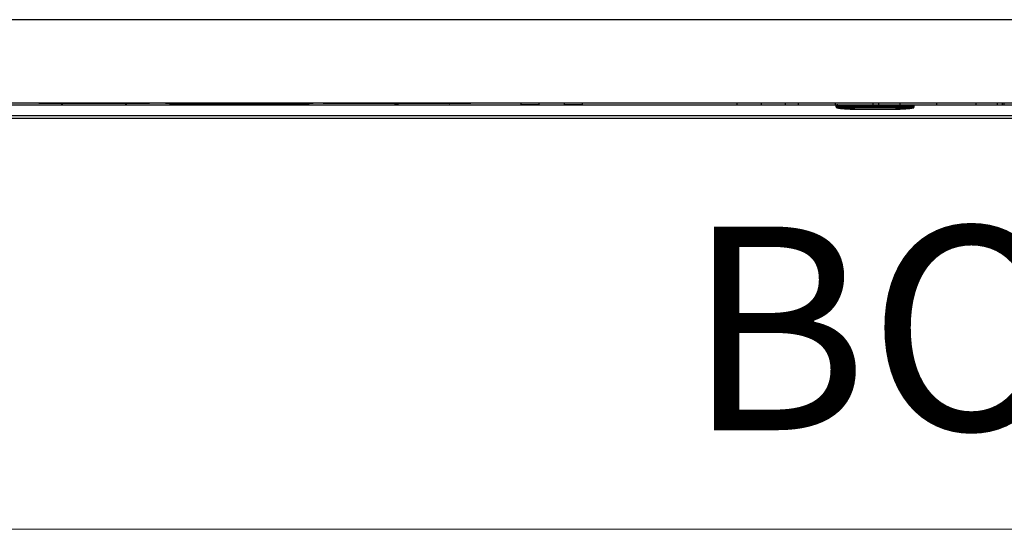
# Paper-space layout 'Sheet2' of a CAD drawing. Units: inches. Extents: x -155 to 301, y 5 to 193.
# Drawn here: x 23 to 35, y 5 to 11 of the extents above; entities that cross this region are included whole.
import ezdxf

# ---------------------------------------------------------------- set-up
doc = ezdxf.new("R2010")
doc.units = ezdxf.units.IN
doc.header["$MEASUREMENT"] = 0
doc.styles.add('SLDTEXTSTYLE0', font='TXT', dxfattribs={"width": 0.75})

psp = doc.layouts.new('Sheet2')

# ---------------------------------------------------------------- linework, layer by layer
at = {"color": 7, "linetype": 'Continuous', "lineweight": 25, "ltscale": 18}
for p, q in [((72.465, 10.719), (7.665, 10.719)), ((7.403, 9.681), (31.49, 9.681)), ((72.465, 9.702), (7.665, 9.702)), ((22.912, 9.701), (22.912, 9.702)), ((22.987, 9.701), (22.912, 9.701)), ((22.987, 9.702), (22.987, 9.701)), ((22.987, 9.701), (24.337, 9.701)), ((22.994, 9.701), (22.994, 9.701)), ((22.994, 9.701), (23.003, 9.701)), ((23.003, 9.701), (23.003, 9.701)), ((23.006, 9.701), (23.006, 9.701)), ((23.009, 9.701), (23.009, 9.701)), ((23.009, 9.701), (23.009, 9.701)), ((23.009, 9.701), (23.018, 9.701)), ((23.018, 9.701), (23.018, 9.701)), ((23.023, 9.701), (23.023, 9.701)), ((23.036, 9.701), (23.036, 9.701)), ((23.048, 9.701), (23.048, 9.701)), ((23.053, 9.701), (23.053, 9.701)), ((23.053, 9.701), (23.053, 9.701)), ((23.066, 9.701), (23.066, 9.701)), ((23.078, 9.701), (23.078, 9.701)), ((23.079, 9.701), (23.079, 9.701)), ((23.084, 9.701), (23.084, 9.701)), ((23.087, 9.701), (23.087, 9.701)), ((23.09, 9.701), (23.09, 9.701)), ((23.092, 9.701), (23.092, 9.701)), ((23.096, 9.701), (23.096, 9.701)), ((23.099, 9.701), (23.099, 9.701)), ((23.1, 9.701), (23.101, 9.701)), ((23.101, 9.701), (23.101, 9.701)), ((23.103, 9.701), (23.103, 9.701)), ((23.111, 9.701), (23.111, 9.701)), ((23.12, 9.701), (23.12, 9.701)), ((23.122, 9.701), (23.122, 9.701)), ((23.125, 9.701), (23.125, 9.701)), ((23.134, 9.701), (23.134, 9.701)), ((23.145, 9.701), (23.148, 9.701)), ((23.146, 9.701), (23.146, 9.701)), ((23.147, 9.701), (23.147, 9.701)), ((23.148, 9.701), (23.148, 9.701)), ((23.149, 9.701), (23.149, 9.701)), ((23.151, 9.701), (23.151, 9.701)), ((23.153, 9.701), (23.153, 9.701)), ((23.156, 9.701), (23.156, 9.701)), ((23.159, 9.701), (23.159, 9.701)), ((23.162, 9.701), (23.162, 9.701)), ((23.165, 9.701), (23.165, 9.701)), ((23.176, 9.701), (23.176, 9.701)), ((23.184, 9.701), (23.184, 9.701)), ((23.188, 9.701), (23.188, 9.701)), ((23.189, 9.701), (23.189, 9.701)), ((23.201, 9.701), (23.201, 9.701)), ((23.213, 9.701), (23.213, 9.701)), ((23.213, 9.701), (23.213, 9.701)), ((23.216, 9.701), (23.216, 9.701)), ((23.218, 9.701), (23.218, 9.701)), ((23.219, 9.701), (23.219, 9.701)), ((23.221, 9.701), (23.221, 9.701)), ((23.224, 9.701), (23.224, 9.701)), ((23.229, 9.701), (23.229, 9.701)), ((23.237, 9.701), (23.237, 9.701)), ((23.239, 9.701), (23.239, 9.701)), ((23.241, 9.701), (23.241, 9.701)), ((23.243, 9.701), (23.243, 9.701)), ((23.248, 9.701), (23.248, 9.701)), ((23.25, 9.701), (23.25, 9.701)), ((23.25, 9.701), (23.25, 9.701)), ((23.253, 9.701), (23.253, 9.701)), ((23.255, 9.701), (23.255, 9.701)), ((23.256, 9.701), (23.256, 9.701)), ((23.256, 9.701), (23.256, 9.701)), ((23.256, 9.701), (23.26, 9.701)), ((23.26, 9.701), (23.26, 9.701)), ((23.261, 9.701), (23.261, 9.701)), ((23.262, 9.701), (23.262, 9.695)), ((23.262, 9.701), (23.262, 9.701)), ((23.262, 9.695), (23.262, 9.701)), ((23.282, 9.695), (23.262, 9.695)), ((23.263, 9.701), (23.263, 9.701)), ((23.264, 9.701), (23.264, 9.701)), ((23.267, 9.701), (23.267, 9.701)), ((23.269, 9.701), (23.269, 9.701)), ((23.275, 9.701), (23.275, 9.701)), ((23.282, 9.695), (23.282, 9.701)), ((23.282, 9.701), (23.282, 9.701)), ((23.282, 9.695), (23.282, 9.701)), ((23.284, 9.701), (23.284, 9.701)), ((23.286, 9.701), (23.288, 9.701)), ((23.287, 9.701), (23.287, 9.701)), ((23.289, 9.701), (23.289, 9.701)), ((23.292, 9.701), (23.292, 9.701)), ((23.293, 9.701), (23.293, 9.701)), ((23.296, 9.701), (23.296, 9.701)), ((23.303, 9.701), (23.303, 9.701)), ((23.305, 9.701), (23.307, 9.701)), ((23.305, 9.701), (23.305, 9.701)), ((23.308, 9.701), (23.308, 9.701)), ((23.316, 9.701), (23.316, 9.701)), ((23.319, 9.701), (23.319, 9.701)), ((23.321, 9.701), (23.321, 9.701)), ((23.329, 9.701), (23.329, 9.701)), ((23.338, 9.701), (23.338, 9.701)), ((23.343, 9.701), (23.343, 9.701)), ((23.343, 9.701), (23.353, 9.701)), ((23.353, 9.701), (23.353, 9.701)), ((23.356, 9.701), (23.356, 9.701)), ((23.36, 9.701), (23.36, 9.701)), ((23.36, 9.701), (23.367, 9.701)), ((23.367, 9.701), (23.367, 9.701)), ((23.367, 9.701), (23.368, 9.701)), ((23.368, 9.701), (23.368, 9.701)), ((23.368, 9.701), (23.375, 9.701)), ((23.375, 9.701), (23.375, 9.701)), ((23.378, 9.701), (23.378, 9.701)), ((23.382, 9.701), (23.382, 9.701)), ((23.382, 9.701), (23.392, 9.701)), ((23.392, 9.701), (23.392, 9.701)), ((23.392, 9.701), (23.392, 9.701)), ((23.395, 9.701), (23.395, 9.701)), ((23.397, 9.701), (23.397, 9.701)), ((23.411, 9.701), (23.411, 9.701)), ((23.421, 9.701), (23.421, 9.701)), ((23.426, 9.701), (23.426, 9.701)), ((23.439, 9.701), (23.439, 9.701)), ((23.451, 9.701), (23.451, 9.701)), ((23.457, 9.701), (23.457, 9.701)), ((23.471, 9.701), (23.471, 9.701)), ((23.471, 9.701), (23.475, 9.701)), ((23.475, 9.701), (23.475, 9.701)), ((23.478, 9.701), (23.478, 9.701)), ((23.48, 9.701), (23.48, 9.701)), ((23.48, 9.701), (23.487, 9.701)), ((23.487, 9.701), (23.487, 9.701)), ((23.489, 9.701), (23.489, 9.701)), ((23.493, 9.701), (23.493, 9.701)), ((23.496, 9.701), (23.496, 9.701)), ((23.496, 9.701), (23.502, 9.701)), ((23.502, 9.701), (23.502, 9.701)), ((23.502, 9.701), (23.51, 9.701)), ((23.502, 9.701), (23.502, 9.701)), ((23.51, 9.701), (23.51, 9.701)), ((23.513, 9.701), (23.513, 9.701)), ((23.516, 9.701), (23.516, 9.701)), ((23.516, 9.701), (23.522, 9.701)), ((23.522, 9.701), (23.522, 9.701)), ((23.522, 9.701), (23.527, 9.701)), ((23.522, 9.701), (23.522, 9.701)), ((23.522, 9.701), (23.522, 9.701)), ((23.527, 9.701), (23.527, 9.701)), ((23.53, 9.701), (23.53, 9.701)), ((23.533, 9.701), (23.533, 9.701)), ((23.533, 9.701), (23.541, 9.701)), ((23.541, 9.701), (23.541, 9.701)), ((23.541, 9.701), (23.541, 9.701)), ((23.542, 9.701), (23.542, 9.701)), ((23.544, 9.701), (23.544, 9.701)), ((23.544, 9.701), (23.552, 9.701)), ((23.544, 9.701), (23.544, 9.701)), ((23.552, 9.701), (23.552, 9.701)), ((23.555, 9.701), (23.555, 9.701)), ((23.559, 9.701), (23.559, 9.701)), ((23.559, 9.701), (23.564, 9.701)), ((23.564, 9.701), (23.564, 9.701)), ((23.564, 9.701), (23.569, 9.701)), ((23.564, 9.701), (23.564, 9.701)), ((23.564, 9.701), (23.564, 9.701)), ((23.569, 9.701), (23.569, 9.701)), ((23.573, 9.701), (23.573, 9.701)), ((23.576, 9.701), (23.576, 9.701)), ((23.576, 9.701), (23.583, 9.701)), ((23.583, 9.701), (23.583, 9.701)), ((23.584, 9.701), (23.584, 9.701)), ((23.585, 9.701), (23.585, 9.701)), ((23.587, 9.701), (23.587, 9.701)), ((23.587, 9.701), (23.595, 9.701)), ((23.587, 9.701), (23.587, 9.701)), ((23.595, 9.701), (23.595, 9.701)), ((23.598, 9.701), (23.598, 9.701)), ((23.601, 9.701), (23.601, 9.701)), ((23.601, 9.701), (23.607, 9.701)), ((23.607, 9.701), (23.607, 9.701)), ((23.607, 9.701), (23.607, 9.701)), ((23.607, 9.701), (23.612, 9.701)), ((23.607, 9.701), (23.607, 9.701)), ((23.612, 9.701), (23.612, 9.701)), ((23.615, 9.701), (23.615, 9.701)), ((23.618, 9.701), (23.618, 9.701)), ((23.618, 9.701), (23.626, 9.701)), ((23.626, 9.701), (23.626, 9.701)), ((23.626, 9.701), (23.626, 9.701)), ((23.632, 9.701), (23.632, 9.701)), ((23.633, 9.701), (23.634, 9.701)), ((23.634, 9.701), (23.634, 9.701)), ((23.637, 9.701), (23.637, 9.701)), ((23.645, 9.701), (23.645, 9.701)), ((23.648, 9.701), (23.648, 9.701)), ((23.651, 9.701), (23.651, 9.701)), ((23.658, 9.701), (23.658, 9.701)), ((23.66, 9.701), (23.66, 9.701)), ((23.673, 9.701), (23.673, 9.701)), ((23.685, 9.701), (23.685, 9.701)), ((23.687, 9.701), (23.687, 9.701)), ((23.688, 9.701), (23.69, 9.701)), ((23.69, 9.701), (23.69, 9.701)), ((23.69, 9.701), (23.69, 9.701)), ((23.695, 9.701), (23.695, 9.701)), ((23.703, 9.701), (23.703, 9.701)), ((23.703, 9.701), (23.706, 9.701)), ((23.706, 9.701), (23.706, 9.701)), ((23.707, 9.701), (23.707, 9.701)), ((23.709, 9.701), (23.709, 9.701)), ((23.714, 9.701), (23.714, 9.701)), ((23.721, 9.701), (23.721, 9.701)), ((23.723, 9.701), (23.723, 9.701)), ((23.724, 9.701), (23.724, 9.701)), ((23.737, 9.701), (23.737, 9.701)), ((23.75, 9.701), (23.75, 9.701)), ((23.754, 9.701), (23.754, 9.701)), ((23.755, 9.701), (23.755, 9.701)), ((23.768, 9.701), (23.768, 9.701)), ((23.779, 9.701), (23.779, 9.701)), ((23.784, 9.701), (23.784, 9.701)), ((23.787, 9.701), (23.787, 9.701)), ((23.789, 9.701), (23.789, 9.701)), ((23.795, 9.701), (23.795, 9.701)), ((23.798, 9.701), (23.798, 9.701)), ((23.801, 9.701), (23.801, 9.701)), ((23.803, 9.701), (23.803, 9.701)), ((23.809, 9.701), (23.809, 9.701)), ((23.816, 9.701), (23.816, 9.701)), ((23.817, 9.701), (23.819, 9.701)), ((23.817, 9.701), (23.818, 9.701)), ((23.819, 9.701), (23.819, 9.701)), ((23.821, 9.701), (23.821, 9.701)), ((23.822, 9.701), (23.822, 9.701)), ((23.825, 9.701), (23.825, 9.701)), ((23.827, 9.701), (23.827, 9.701)), ((23.828, 9.701), (23.828, 9.701)), ((23.841, 9.701), (23.841, 9.701)), ((23.854, 9.701), (23.854, 9.701)), ((23.856, 9.701), (23.856, 9.701)), ((23.856, 9.701), (23.86, 9.701)), ((23.861, 9.701), (23.861, 9.701)), ((23.861, 9.701), (23.861, 9.701)), ((23.864, 9.701), (23.864, 9.701)), ((23.864, 9.701), (23.865, 9.701)), ((23.866, 9.701), (23.866, 9.701)), ((23.867, 9.701), (23.867, 9.701)), ((23.868, 9.701), (23.868, 9.701)), ((23.871, 9.701), (23.871, 9.701)), ((23.871, 9.701), (23.872, 9.701)), ((23.872, 9.701), (23.872, 9.701)), ((23.877, 9.701), (23.877, 9.701)), ((23.885, 9.701), (23.885, 9.701)), ((23.885, 9.701), (23.889, 9.701)), ((23.889, 9.701), (23.889, 9.701)), ((23.889, 9.701), (23.889, 9.701)), ((23.891, 9.701), (23.891, 9.701)), ((23.891, 9.701), (23.891, 9.701)), ((23.892, 9.701), (23.892, 9.701)), ((23.895, 9.701), (23.895, 9.701)), ((23.897, 9.701), (23.897, 9.701)), ((23.899, 9.701), (23.899, 9.701)), ((23.907, 9.701), (23.907, 9.701)), ((23.916, 9.701), (23.916, 9.701)), ((23.917, 9.701), (23.917, 9.701)), ((23.924, 9.701), (23.924, 9.701)), ((23.926, 9.701), (23.926, 9.701)), ((23.929, 9.701), (23.929, 9.701)), ((23.934, 9.701), (23.934, 9.701)), ((23.94, 9.701), (23.94, 9.701)), ((23.943, 9.701), (23.943, 9.701)), ((23.945, 9.701), (23.945, 9.701)), ((23.95, 9.701), (23.95, 9.701)), ((23.957, 9.701), (23.957, 9.701)), ((23.96, 9.701), (23.96, 9.701)), ((23.962, 9.701), (23.962, 9.701)), ((23.963, 9.701), (23.968, 9.701)), ((23.968, 9.701), (23.968, 9.701)), ((23.968, 9.701), (23.968, 9.701)), ((23.969, 9.701), (23.969, 9.701)), ((23.969, 9.701), (23.969, 9.701)), ((23.972, 9.701), (23.972, 9.701)), ((23.978, 9.701), (23.978, 9.701)), ((23.981, 9.701), (23.981, 9.701)), ((23.983, 9.701), (23.983, 9.701)), ((23.99, 9.701), (23.99, 9.701)), ((23.99, 9.701), (23.99, 9.701)), ((23.991, 9.701), (23.991, 9.701)), ((24.004, 9.701), (24.004, 9.701)), ((24.016, 9.701), (24.016, 9.701)), ((24.019, 9.701), (24.019, 9.701)), ((24.019, 9.701), (24.019, 9.701)), ((24.02, 9.701), (24.02, 9.701)), ((24.021, 9.701), (24.021, 9.701)), ((24.021, 9.701), (24.027, 9.701)), ((24.027, 9.701), (24.027, 9.701)), ((24.029, 9.701), (24.029, 9.701)), ((24.032, 9.701), (24.032, 9.701)), ((24.032, 9.701), (24.035, 9.701)), ((24.035, 9.701), (24.035, 9.701)), ((24.036, 9.701), (24.036, 9.701)), ((24.037, 9.701), (24.037, 9.701)), ((24.04, 9.701), (24.04, 9.701)), ((24.042, 9.701), (24.042, 9.695)), ((24.042, 9.701), (24.042, 9.701)), ((24.042, 9.695), (24.042, 9.701)), ((24.062, 9.695), (24.042, 9.695)), ((24.044, 9.701), (24.044, 9.701)), ((24.047, 9.701), (24.047, 9.701)), ((24.052, 9.701), (24.052, 9.701)), ((24.059, 9.701), (24.059, 9.701)), ((24.062, 9.695), (24.062, 9.701)), ((24.062, 9.701), (24.062, 9.701)), ((24.062, 9.695), (24.062, 9.701)), ((24.064, 9.701), (24.064, 9.701)), ((24.07, 9.701), (24.07, 9.701)), ((24.073, 9.701), (24.073, 9.701)), ((24.073, 9.701), (24.073, 9.701)), ((24.076, 9.701), (24.076, 9.701)), ((24.078, 9.701), (24.078, 9.701)), ((24.079, 9.701), (24.079, 9.701)), ((24.08, 9.701), (24.08, 9.701)), ((24.083, 9.701), (24.083, 9.701)), ((24.083, 9.701), (24.083, 9.701)), ((24.083, 9.701), (24.089, 9.701)), ((24.089, 9.701), (24.089, 9.701)), ((24.09, 9.701), (24.09, 9.701)), ((24.091, 9.701), (24.091, 9.701)), ((24.098, 9.701), (24.098, 9.701)), ((24.1, 9.701), (24.1, 9.701)), ((24.11, 9.701), (24.11, 9.701)), ((24.123, 9.701), (24.123, 9.701)), ((24.127, 9.701), (24.127, 9.701)), ((24.127, 9.701), (24.127, 9.701)), ((24.131, 9.701), (24.131, 9.701)), ((24.137, 9.701), (24.137, 9.701)), ((24.14, 9.701), (24.14, 9.701)), ((24.142, 9.701), (24.142, 9.701)), ((24.142, 9.701), (24.142, 9.701)), ((24.143, 9.701), (24.143, 9.701)), ((24.145, 9.701), (24.145, 9.701)), ((24.146, 9.701), (24.146, 9.701)), ((24.148, 9.701), (24.148, 9.701)), ((24.149, 9.701), (24.149, 9.701)), ((24.162, 9.701), (24.162, 9.701)), ((24.175, 9.701), (24.175, 9.701)), ((24.176, 9.701), (24.176, 9.701)), ((24.182, 9.701), (24.182, 9.701)), ((24.183, 9.701), (24.185, 9.701)), ((24.185, 9.701), (24.185, 9.701)), ((24.187, 9.701), (24.187, 9.701)), ((24.192, 9.701), (24.192, 9.701)), ((24.199, 9.701), (24.199, 9.701)), ((24.201, 9.701), (24.201, 9.701)), ((24.204, 9.701), (24.204, 9.701)), ((24.209, 9.701), (24.209, 9.701)), ((24.216, 9.701), (24.216, 9.701)), ((24.218, 9.701), (24.218, 9.701)), ((24.221, 9.701), (24.221, 9.701)), ((24.224, 9.701), (24.224, 9.701)), ((24.226, 9.701), (24.226, 9.701)), ((24.229, 9.701), (24.229, 9.701)), ((24.235, 9.701), (24.235, 9.701)), ((24.24, 9.701), (24.24, 9.701)), ((24.24, 9.701), (24.24, 9.701)), ((24.244, 9.701), (24.244, 9.701)), ((24.248, 9.701), (24.248, 9.701)), ((24.25, 9.701), (24.25, 9.701)), ((24.251, 9.701), (24.253, 9.701)), ((24.253, 9.701), (24.253, 9.701)), ((24.255, 9.701), (24.255, 9.701)), ((24.256, 9.701), (24.256, 9.701)), ((24.262, 9.701), (24.262, 9.701)), ((24.276, 9.701), (24.276, 9.701)), ((24.288, 9.701), (24.288, 9.701)), ((24.288, 9.701), (24.294, 9.701)), ((24.294, 9.701), (24.294, 9.701)), ((24.294, 9.701), (24.294, 9.701)), ((24.295, 9.701), (24.295, 9.701)), ((24.295, 9.701), (24.308, 9.701)), ((24.308, 9.701), (24.308, 9.701)), ((24.311, 9.701), (24.311, 9.701)), ((24.314, 9.701), (24.314, 9.701)), ((24.337, 9.701), (24.337, 9.702)), ((24.412, 9.701), (24.337, 9.701)), ((24.412, 9.702), (24.412, 9.701)), ((24.531, 9.697), (24.531, 9.7)), ((26.331, 9.7), (24.531, 9.7)), ((26.331, 9.697), (24.531, 9.697)), ((24.579, 9.694), (24.579, 9.697)), ((26.283, 9.694), (24.579, 9.694)), ((24.857, 9.691), (24.857, 9.694)), ((24.857, 9.691), (24.891, 9.691)), ((24.891, 9.691), (24.891, 9.694)), ((24.891, 9.691), (24.912, 9.691)), ((24.912, 9.691), (24.912, 9.694)), ((24.951, 9.691), (24.951, 9.694)), ((24.951, 9.691), (24.957, 9.691)), ((24.957, 9.691), (24.957, 9.694)), ((24.957, 9.691), (24.986, 9.691)), ((24.986, 9.691), (24.986, 9.694)), ((25.009, 9.691), (25.009, 9.694)), ((25.009, 9.691), (25.118, 9.691)), ((25.118, 9.691), (25.118, 9.694)), ((25.146, 9.691), (25.146, 9.694)), ((25.207, 9.691), (25.207, 9.694)), ((25.28, 9.691), (25.28, 9.694)), ((25.305, 9.691), (25.305, 9.694)), ((25.305, 9.691), (25.334, 9.691)), ((25.334, 9.691), (25.334, 9.694)), ((25.334, 9.691), (25.391, 9.691)), ((25.391, 9.691), (25.391, 9.694)), ((25.391, 9.691), (25.418, 9.691)), ((25.418, 9.691), (25.418, 9.694)), ((25.442, 9.691), (25.442, 9.694)), ((25.442, 9.691), (25.473, 9.691)), ((25.473, 9.691), (25.473, 9.694)), ((25.473, 9.691), (25.484, 9.691)), ((25.484, 9.691), (25.484, 9.694)), ((25.484, 9.691), (25.536, 9.691)), ((25.536, 9.691), (25.536, 9.694)), ((25.536, 9.691), (25.547, 9.691)), ((25.547, 9.691), (25.547, 9.694)), ((25.547, 9.691), (25.578, 9.691)), ((25.578, 9.691), (25.578, 9.694)), ((25.588, 9.691), (25.588, 9.694)), ((25.592, 9.691), (25.592, 9.694)), ((25.607, 9.691), (25.607, 9.694)), ((25.628, 9.691), (25.628, 9.694)), ((25.653, 9.691), (25.653, 9.694)), ((25.653, 9.691), (25.708, 9.691)), ((25.708, 9.691), (25.708, 9.694)), ((25.76, 9.694), (25.76, 9.691)), ((25.76, 9.691), (25.784, 9.691)), ((25.784, 9.691), (25.784, 9.694)), ((25.784, 9.691), (25.953, 9.691)), ((25.953, 9.691), (25.953, 9.694)), ((25.977, 9.691), (25.953, 9.691)), ((25.977, 9.691), (25.977, 9.694)), ((26.283, 9.694), (26.283, 9.697)), ((26.331, 9.697), (26.331, 9.7)), ((26.454, 9.699), (26.454, 9.702)), ((28.251, 9.699), (26.454, 9.699)), ((26.529, 9.698), (26.529, 9.699)), ((28.179, 9.698), (26.529, 9.698)), ((27.3, 9.698), (27.3, 9.698)), ((27.321, 9.698), (27.3, 9.698)), ((27.321, 9.698), (27.321, 9.698)), ((27.321, 9.698), (27.37, 9.698)), ((27.37, 9.698), (27.37, 9.698)), ((27.522, 9.698), (27.501, 9.698)), ((27.501, 9.698), (27.501, 9.698)), ((27.522, 9.698), (27.522, 9.698)), ((27.944, 9.698), (27.944, 9.698)), ((27.945, 9.698), (27.944, 9.698)), ((27.945, 9.698), (27.945, 9.698)), ((27.95, 9.698), (27.945, 9.698)), ((27.95, 9.698), (27.95, 9.698)), ((27.992, 9.698), (27.95, 9.698)), ((27.992, 9.698), (27.992, 9.698)), ((27.992, 9.698), (27.996, 9.698)), ((27.996, 9.698), (27.996, 9.698)), ((27.997, 9.698), (27.996, 9.698)), ((27.997, 9.698), (27.997, 9.698)), ((28.179, 9.698), (28.179, 9.699)), ((28.251, 9.699), (28.251, 9.702)), ((28.86, 9.702), (28.86, 9.687)), ((28.86, 9.687), (29.076, 9.687)), ((29.076, 9.687), (29.085, 9.687)), ((29.085, 9.687), (29.085, 9.702)), ((29.387, 9.702), (29.387, 9.687)), ((29.387, 9.687), (29.612, 9.687)), ((29.612, 9.687), (29.612, 9.702)), ((31.494, 9.702), (31.494, 9.683)), ((31.788, 9.702), (31.788, 9.683)), ((32.081, 9.702), (32.081, 9.683)), ((32.085, 9.681), (32.688, 9.681)), ((32.241, 9.702), (32.241, 9.683)), ((32.691, 9.702), (32.691, 9.683)), ((32.699, 9.683), (32.699, 9.666)), ((32.703, 9.666), (32.703, 9.656)), ((32.703, 9.666), (32.724, 9.666)), ((32.721, 9.654), (32.724, 9.655)), ((32.724, 9.666), (32.724, 9.655)), ((32.724, 9.666), (32.889, 9.666)), ((32.732, 9.642), (32.735, 9.643)), ((32.889, 9.678), (32.889, 9.666)), ((32.889, 9.678), (33.467, 9.678)), ((32.889, 9.666), (32.889, 9.656)), ((32.889, 9.666), (33.467, 9.666)), ((32.889, 9.656), (32.923, 9.656)), ((32.923, 9.656), (33.433, 9.656)), ((32.923, 9.656), (32.923, 9.644)), ((33.433, 9.644), (32.923, 9.644)), ((32.923, 9.644), (32.923, 9.631)), ((32.923, 9.631), (33.433, 9.631)), ((32.963, 9.678), (33.009, 9.678)), ((33.151, 9.702), (33.151, 9.683)), ((33.202, 9.683), (33.205, 9.683)), ((33.218, 9.702), (33.218, 9.683)), ((33.433, 9.656), (33.467, 9.656)), ((33.433, 9.656), (33.433, 9.644)), ((33.433, 9.631), (33.433, 9.644)), ((33.467, 9.678), (33.467, 9.666)), ((33.467, 9.666), (33.467, 9.656)), ((33.467, 9.666), (33.632, 9.666)), ((33.478, 9.702), (33.478, 9.683)), ((33.621, 9.643), (33.624, 9.642)), ((33.638, 9.644), (33.624, 9.642)), ((33.632, 9.666), (33.632, 9.655)), ((33.632, 9.666), (33.653, 9.666)), ((33.632, 9.655), (33.635, 9.654)), ((33.643, 9.678), (33.643, 9.683)), ((33.652, 9.656), (33.653, 9.656)), ((33.653, 9.656), (33.653, 9.666)), ((33.926, 9.702), (33.926, 9.683)), ((34.404, 9.702), (34.404, 9.683)), ((34.664, 9.702), (34.664, 9.683)), ((34.725, 9.702), (34.725, 9.683)), ((34.747, 9.702), (34.747, 9.683)), ((7.643, 9.553), (48.34, 9.553)), ((7.643, 9.519), (48.34, 9.519))]:
    psp.add_line(p, q, dxfattribs=at)
at = {"color": 8, "linetype": 'Continuous', "lineweight": 25, "ltscale": 18}
for p, q in [((32.699, 9.676), (7.403, 9.676)), ((32.711, 9.683), (32.711, 9.678)), ((32.826, 9.683), (32.826, 9.678)), ((33.516, 9.683), (33.516, 9.678)), ((33.631, 9.678), (33.631, 9.683)), ((48.34, 9.676), (33.647, 9.676))]:
    psp.add_line(p, q, dxfattribs=at)
at = {"color": 7, "linetype": 'Continuous', "lineweight": 18, "ltscale": 18}
psp.add_line((301.498, 4.511), (4.504, 4.511), dxfattribs=at)
at = {"color": 7, "linetype": 'Continuous', "lineweight": 25, "ltscale": 324}
for centre, radius, start, end in [((32.715, 9.666), 0.0118, 90, 180), ((32.715, 9.656), 0.0118, 180, 262.7258), ((32.733, 9.654), 0.0118, 179.9593, 263.3376), ((32.736, 9.666), 0.0118, 90.0341, 180.034), ((32.923, 11.284), 1.654, 263.3628, 270), ((32.744, 9.69), 0.0118, 216.7666, 270), ((32.923, 11.285), 1.64, 268.8218, 270), ((33.433, 11.285), 1.64, 270, 271.1782), ((33.433, 11.284), 1.654, 270, 276.6372), ((33.599, 9.69), 0.0118, 270, 324.0202), ((33.62, 9.666), 0.0118, 359.966, 89.9659), ((33.623, 9.654), 0.0118, 276.6624, 0.0407), ((33.641, 9.666), 0.0118, 0, 90)]:
    psp.add_arc(centre, radius, start, end, dxfattribs=at)
at = {"color": 7, "linetype": 'Continuous', "lineweight": 25, "ltscale": 18}
for points, knots in [([(23.058, 9.701), (23.058, 9.701), (23.058, 9.701), (23.058, 9.701), (23.058, 9.701)], [0, 0, 0, 0, 0.266693, 1, 1, 1, 1]), ([(23.282, 9.701), (23.282, 9.701), (23.282, 9.701), (23.282, 9.701), (23.282, 9.701), (23.282, 9.701), (23.282, 9.701)], [0, 0, 0, 0, 0.234393, 0.46726, 0.932487, 1, 1, 1, 1]), ([(23.645, 9.701), (23.645, 9.701), (23.645, 9.701), (23.645, 9.701), (23.647, 9.701), (23.648, 9.701), (23.648, 9.701)], [0, 0, 0, 0, 0.2819476, 0.5576764, 0.7781497, 1, 1, 1, 1]), ([(24.089, 9.701), (24.089, 9.701), (24.089, 9.701), (24.089, 9.701), (24.089, 9.701)], [0, 0, 0, 0, 0.498601, 1, 1, 1, 1]), ([(24.137, 9.701), (24.137, 9.701), (24.137, 9.701), (24.137, 9.701), (24.137, 9.701), (24.137, 9.701)], [0, 0, 0, 0, 0.251607, 0.501063, 1, 1, 1, 1]), ([(24.225, 9.701), (24.225, 9.701), (24.225, 9.701), (24.226, 9.701), (24.226, 9.701)], [0, 0, 0, 0, 0.092675, 1, 1, 1, 1]), ([(25.592, 9.691), (25.594, 9.691), (25.598, 9.691), (25.605, 9.691), (25.607, 9.691)], [0, 0, 0, 0, 0.559882, 1, 1, 1, 1]), ([(25.607, 9.691), (25.611, 9.691), (25.617, 9.691), (25.625, 9.691), (25.628, 9.691)], [0, 0, 0, 0, 0.559399, 1, 1, 1, 1]), ([(25.628, 9.691), (25.632, 9.691), (25.641, 9.691), (25.65, 9.691), (25.653, 9.691)], [0, 0, 0, 0, 0.559701, 1, 1, 1, 1]), ([(31.494, 9.683), (31.497, 9.683), (31.502, 9.683), (31.541, 9.683), (31.594, 9.683), (31.656, 9.683), (31.72, 9.683), (31.765, 9.683), (31.788, 9.683)], [0, 0, 0, 0, 0.188557, 0.37209, 0.555, 0.700107, 0.847708, 1, 1, 1, 1]), ([(31.788, 9.683), (31.818, 9.683), (31.876, 9.683), (31.955, 9.683), (32.014, 9.683), (32.053, 9.683), (32.077, 9.683), (32.08, 9.683), (32.081, 9.683)], [0, 0, 0, 0, 0.1916189, 0.3755307, 0.5570282, 0.7007211, 0.847447, 1, 1, 1, 1]), ([(32.241, 9.683), (32.243, 9.683), (32.253, 9.683), (32.27, 9.683), (32.293, 9.683), (32.33, 9.683), (32.382, 9.683), (32.446, 9.683), (32.513, 9.683), (32.576, 9.683), (32.636, 9.683), (32.674, 9.683), (32.691, 9.683)], [0, 0, 0, 0, 0.018346, 0.062446, 0.112586, 0.174262, 0.307073, 0.459629, 0.603621, 0.746865, 0.881584, 1, 1, 1, 1]), ([(32.691, 9.683), (32.694, 9.683), (32.698, 9.683), (32.707, 9.683), (32.718, 9.683), (32.728, 9.683), (32.739, 9.683), (32.762, 9.683), (32.803, 9.683), (32.866, 9.683), (32.953, 9.683), (33.047, 9.683), (33.115, 9.683), (33.143, 9.683)], [0, 0, 0, 0, 0.026864, 0.04991, 0.075998, 0.10041, 0.116412, 0.148951, 0.249519, 0.383873, 0.558717, 0.817597, 1, 1, 1, 1]), ([(32.699, 9.667), (32.7, 9.663), (32.7, 9.658), (32.703, 9.653), (32.705, 9.651), (32.706, 9.65)], [0, 0, 0, 0, 0.567605, 0.795747, 1, 1, 1, 1]), ([(32.703, 9.656), (32.704, 9.656), (32.705, 9.656), (32.716, 9.654), (32.721, 9.654)], [0, 0, 0, 0, 0.499964, 1, 1, 1, 1]), ([(32.732, 9.642), (32.726, 9.643), (32.716, 9.644), (32.715, 9.644), (32.714, 9.644)], [0, 0, 0, 0, 0.532656, 1, 1, 1, 1]), ([(32.724, 9.678), (32.723, 9.679), (32.722, 9.681), (32.72, 9.686), (32.72, 9.689), (32.72, 9.69)], [0, 0, 0, 0, 0.290291, 0.651864, 1, 1, 1, 1]), ([(32.724, 9.655), (32.728, 9.655), (32.735, 9.656), (32.773, 9.657), (32.826, 9.657), (32.868, 9.657), (32.889, 9.656)], [0, 0, 0, 0, 0.260567, 0.500007, 0.747082, 1, 1, 1, 1]), ([(32.724, 9.655), (32.724, 9.653), (32.725, 9.65), (32.727, 9.647), (32.73, 9.644), (32.733, 9.643), (32.735, 9.643)], [0, 0, 0, 0, 0.26685, 0.499993, 0.733138, 1, 1, 1, 1]), ([(32.735, 9.643), (32.738, 9.643), (32.744, 9.645), (32.78, 9.645), (32.83, 9.646), (32.87, 9.645), (32.889, 9.645)], [0, 0, 0, 0, 0.250006, 0.500019, 0.750011, 1, 1, 1, 1]), ([(32.736, 9.678), (32.739, 9.678), (32.745, 9.678), (32.781, 9.678), (32.832, 9.678), (32.871, 9.678), (32.889, 9.678)], [0, 0, 0, 0, 0.240728, 0.5, 0.759272, 1, 1, 1, 1]), ([(33.151, 9.683), (33.152, 9.683), (33.153, 9.683), (33.169, 9.683), (33.19, 9.683), (33.209, 9.683), (33.218, 9.683)], [0, 0, 0, 0, 0.315344, 0.593391, 0.797429, 1, 1, 1, 1]), ([(33.218, 9.683), (33.234, 9.683), (33.269, 9.683), (33.332, 9.683), (33.403, 9.683), (33.452, 9.683), (33.478, 9.683)], [0, 0, 0, 0, 0.199479, 0.459307, 0.70897, 1, 1, 1, 1]), ([(33.467, 9.678), (33.485, 9.678), (33.524, 9.678), (33.575, 9.678), (33.611, 9.678), (33.617, 9.678), (33.62, 9.678)], [0, 0, 0, 0, 0.240728, 0.5, 0.759272, 1, 1, 1, 1]), ([(33.467, 9.656), (33.488, 9.657), (33.53, 9.657), (33.583, 9.657), (33.621, 9.656), (33.628, 9.655), (33.632, 9.655)], [0, 0, 0, 0, 0.252763, 0.499969, 0.739242, 1, 1, 1, 1]), ([(33.467, 9.645), (33.486, 9.645), (33.526, 9.646), (33.576, 9.645), (33.612, 9.645), (33.618, 9.643), (33.621, 9.643)], [0, 0, 0, 0, 0.249966, 0.499956, 0.749962, 1, 1, 1, 1]), ([(33.478, 9.683), (33.515, 9.683), (33.593, 9.683), (33.743, 9.683), (33.855, 9.683), (33.926, 9.683)], [0, 0, 0, 0, 0.253438, 0.527164, 1, 1, 1, 1]), ([(33.632, 9.655), (33.632, 9.653), (33.631, 9.65), (33.629, 9.647), (33.625, 9.644), (33.623, 9.643), (33.621, 9.643)], [0, 0, 0, 0, 0.241546, 0.500003, 0.758459, 1, 1, 1, 1]), ([(33.638, 9.644), (33.64, 9.644), (33.644, 9.645), (33.645, 9.645), (33.645, 9.645), (33.649, 9.647), (33.651, 9.652), (33.653, 9.656)], [0, 0, 0, 0, 0.263546, 0.463136, 0.594026, 0.757517, 1, 1, 1, 1]), ([(33.926, 9.683), (33.976, 9.683), (34.072, 9.683), (34.201, 9.683), (34.311, 9.683), (34.374, 9.683), (34.404, 9.683)], [0, 0, 0, 0, 0.313057, 0.599969, 0.807572, 1, 1, 1, 1]), ([(34.404, 9.683), (34.438, 9.683), (34.499, 9.683), (34.574, 9.683), (34.629, 9.683), (34.653, 9.683), (34.664, 9.683)], [0, 0, 0, 0, 0.365275, 0.661231, 0.848286, 1, 1, 1, 1]), ([(34.664, 9.683), (34.675, 9.683), (34.696, 9.683), (34.721, 9.683), (34.724, 9.683), (34.725, 9.683)], [0, 0, 0, 0, 0.25478, 0.52206, 1, 1, 1, 1]), ([(34.734, 9.683), (34.735, 9.683), (34.746, 9.683), (34.746, 9.683), (34.747, 9.683)], [0, 0, 0, 0, 0.0786615, 1, 1, 1, 1])]:
    psp.add_open_spline(points, degree=3, knots=knots, dxfattribs=at)
for points in [[(32.715, 9.678), (32.716, 9.678), (32.718, 9.678), (32.73, 9.678), (32.736, 9.678)], [(32.889, 9.656), (32.889, 9.655), (32.889, 9.652), (32.889, 9.648), (32.889, 9.646), (32.889, 9.645), (32.889, 9.645)], [(33.467, 9.656), (33.467, 9.655), (33.467, 9.652), (33.467, 9.648), (33.467, 9.646), (33.467, 9.645), (33.467, 9.645)], [(33.62, 9.678), (33.626, 9.678), (33.638, 9.678), (33.64, 9.678), (33.641, 9.678)]]:
    psp.add_open_spline(points, degree=3, dxfattribs=at)
at = {"color": 8, "linetype": 'Continuous', "lineweight": 25, "ltscale": 18}
psp.add_open_spline([(33.635, 9.654), (33.64, 9.654), (33.65, 9.656), (33.652, 9.656), (33.652, 9.656)], degree=3, knots=[0, 0, 0, 0, 0.529491, 1, 1, 1, 1], dxfattribs=at)

# ---------------------------------------------------------------- texts
at = {"color": 7, "linetype": 'Continuous', "lineweight": 0, "ltscale": 18, "insert": (30.871, 8.199), "char_height": 2.4803, "attachment_point": 1, "style": 'SLDTEXTSTYLE0'}
psp.add_mtext('BOTTOM', dxfattribs=at)

doc.saveas('drawing.dxf')
